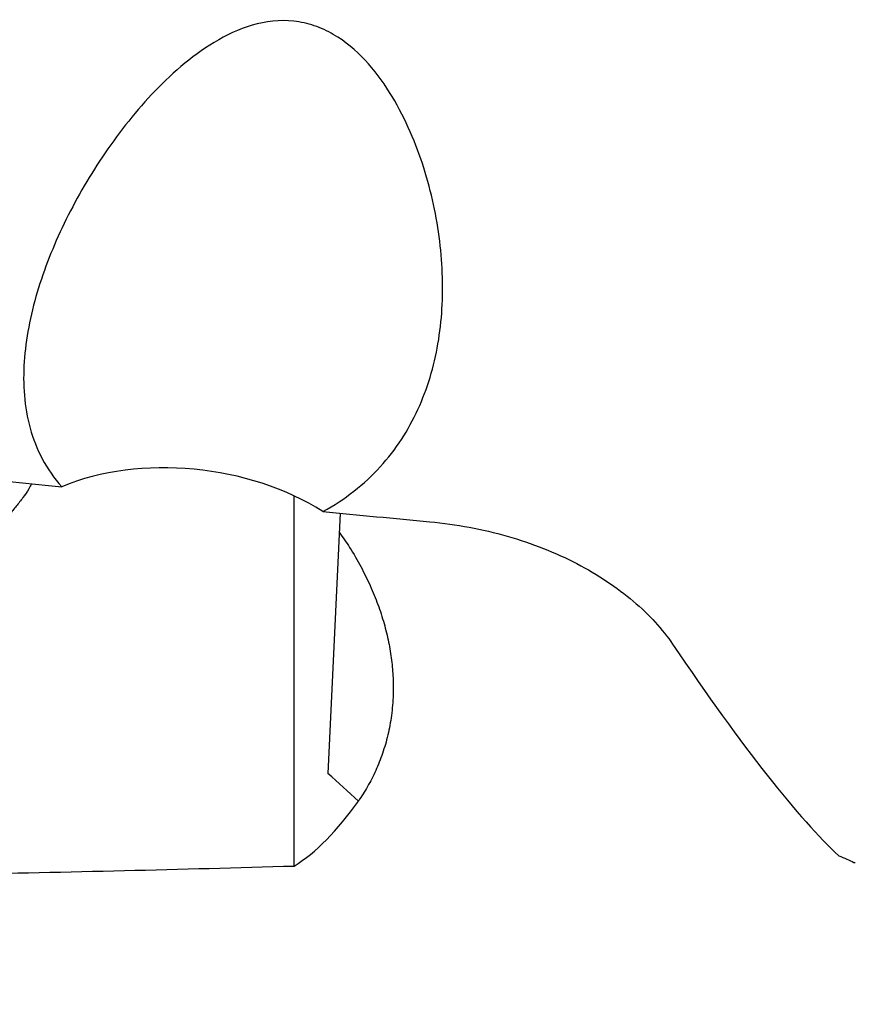
# Model space of a CAD drawing. Units: millimetres. Extents: x 5 to 292, y 5 to 205.
# Drawn here: x 58 to 68, y 91 to 103 of the extents above; entities that cross this region are included whole.
import ezdxf

# ---------------------------------------------------------------- set-up
doc = ezdxf.new("R2010")
doc.units = ezdxf.units.MM
doc.styles.add('SLDTEXTSTYLE1', font='TXT', dxfattribs={"width": 0.75})
doc.dimstyles.new('SLDDIMSTYLE0', dxfattribs={"dimtxt": 2.910417, "dimasz": 4, "dimexe": 0, "dimexo": 0.0625, "dimgap": 0.727604, "dimtad": 1, "dimdec": 0, "dimrnd": 1e-09, "dimzin": 12, "dimdsep": 46, "dimtxsty": 'SLDTEXTSTYLE1', "dimsah": 1, "dimcen": 0.09, "dimadec": 0, "dimazin": 0, "dimtfac": 1, "dimtofl": 0, "dimtmove": 0, "dimatfit": 3, "dimfxl": 1, "dimtolj": 1, "dimtzin": 12, "dimarcsym": 0})

# ---------------------------------------------------------------- blocks, each defined once
blk = doc.blocks.new('*D2')
at = {"color": 7, "linetype": 'Continuous', "lineweight": 0}
for p, q in [((38.661, 91.219), (38.661, 69.559)), ((158.973, 91.109), (158.973, 69.559)), ((38.661, 70.559), (158.973, 70.559))]:
    blk.add_line(p, q, dxfattribs=at)
for points in [[(38.661, 70.559), (42.661, 69.809), (42.661, 71.309)], [(158.973, 70.559), (154.973, 71.309), (154.973, 69.809)]]:
    blk.add_solid(points, dxfattribs=at)
at = {"color": 7, "linetype": 'Continuous', "lineweight": 0, "insert": (98.934, 74.311), "char_height": 2.9104, "attachment_point": 1, "style": 'SLDTEXTSTYLE1'}
blk.add_mtext('120', dxfattribs=at)
blk = doc.blocks.new('*D3')
at = {"color": 7, "linetype": 'Continuous', "lineweight": 0}
for p, q in [((87.306, 94.47), (87.306, 82.351)), ((38.661, 91.219), (38.661, 82.351)), ((38.661, 83.351), (87.306, 83.351))]:
    blk.add_line(p, q, dxfattribs=at)
for points in [[(38.661, 83.351), (42.661, 82.601), (42.661, 84.101)], [(87.306, 83.351), (83.306, 84.101), (83.306, 82.601)]]:
    blk.add_solid(points, dxfattribs=at)
at = {"color": 7, "linetype": 'Continuous', "lineweight": 0, "insert": (58.875, 87.103), "char_height": 2.9104, "attachment_point": 1, "style": 'SLDTEXTSTYLE1'}
blk.add_mtext('49', dxfattribs=at)
blk = doc.blocks.new('*D5')
at = {"color": 7, "linetype": 'Continuous', "lineweight": 0}
for p, q in [((38.661, 91.219), (38.661, 75.833)), ((98.8, 90.009), (98.8, 75.833)), ((38.661, 76.833), (98.8, 76.833))]:
    blk.add_line(p, q, dxfattribs=at)
for points in [[(38.661, 76.833), (42.661, 76.083), (42.661, 77.583)], [(98.8, 76.833), (94.8, 77.583), (94.8, 76.083)]]:
    blk.add_solid(points, dxfattribs=at)
at = {"color": 7, "linetype": 'Continuous', "lineweight": 0, "insert": (68.569, 80.585), "char_height": 2.9104, "attachment_point": 1, "style": 'SLDTEXTSTYLE1'}
blk.add_mtext('60', dxfattribs=at)

msp = doc.modelspace()

# ---------------------------------------------------------------- linework, layer by layer
at = {"color": 7, "linetype": 'Continuous', "lineweight": 30}
for p, q in [((61.219, 92.2059), (61.219, 96.7666)), ((61.7877, 96.5512), (61.6363, 93.3472)), ((68.1165, 92.25), (68.134, 92.2509))]:
    msp.add_line(p, q, dxfattribs=at)
for centre, major_axis, ratio, start_param, end_param in [((59.8969, 95.5378), (2.4849, -0.2969), 0.6219739, 0.906258, 2.3115113), ((31.4263, 107.0093), (117.8335, -13.1346), 0.0614803, 4.9273559, 4.949817), ((31.4263, 107.0093), (117.8335, -13.1346), 0.0614803, 4.9779687, 4.9895419), ((60.8129, 107.0093), (-7.7477, 14.981), 0.0974702, 2.4556989, 2.8829859), ((58.2751, 80.993), (-11.8236, 16.7069), 0.5261686, 5.0953331, 5.1215427), ((60.5703, 107.0093), (0, 15), 0.2679492, 3.3036903, 3.508225), ((47.4898, 107.0093), (85.0692, 0), 0.176327, 4.824772, 4.8744867)]:
    msp.add_ellipse(centre, major_axis=major_axis, ratio=ratio, start_param=start_param, end_param=end_param, dxfattribs=at)
for points, knots in [([(61.5747, 96.5714), (61.8482, 96.7211), (62.0853, 96.91), (62.474, 97.3361), (62.6293, 97.5773), (62.8624, 98.0855), (62.943, 98.3563), (63.0409, 98.9231), (63.0575, 99.2132), (63.0339, 99.8072), (62.993, 100.1119), (62.8555, 100.7119), (62.7597, 101.0103), (62.5597, 101.4506), (62.4831, 101.5963), (62.3079, 101.875), (62.208, 102.01), (61.9801, 102.2538), (61.8506, 102.3644), (61.628, 102.4932), (61.5504, 102.5291), (61.387, 102.5844), (61.3012, 102.6034), (61.0444, 102.6311), (60.8678, 102.6103), (60.5381, 102.514), (60.3806, 102.4391), (60.0902, 102.2643), (59.9539, 102.1629), (59.6969, 101.9446), (59.5774, 101.8288), (59.2386, 101.468), (59.0376, 101.2088), (58.6773, 100.6719), (58.5208, 100.3981), (58.2522, 99.8425), (58.1401, 99.5607), (57.9694, 98.9874), (57.9125, 98.699), (57.8847, 98.2786), (57.885, 98.1401), (57.908, 97.8662), (57.9312, 97.73), (58.0035, 97.4682), (58.0525, 97.3421), (58.1812, 97.1001), (58.2615, 96.9842), (58.3563, 96.8787)], [0, 0, 0, 0, 0.0625, 0.0625, 0.125, 0.125, 0.1875, 0.1875, 0.25, 0.25, 0.3125, 0.3125, 0.375, 0.375, 0.40625, 0.40625, 0.4375, 0.4375, 0.46875, 0.46875, 0.484375, 0.484375, 0.5, 0.5, 0.53125, 0.53125, 0.5625, 0.5625, 0.59375, 0.59375, 0.625, 0.625, 0.6875, 0.6875, 0.75, 0.75, 0.8125, 0.8125, 0.875, 0.875, 0.90625, 0.90625, 0.9375, 0.9375, 0.96875, 0.96875, 1, 1, 1, 1]), ([(57.984, 96.9148), (57.9735, 96.894), (57.9435, 96.834), (57.8786, 96.7426), (57.7967, 96.6374), (57.7116, 96.5364), (57.629, 96.4377), (57.5522, 96.3404), (57.4842, 96.2412), (57.4271, 96.1393), (57.404, 96.068), (57.3926, 96.0326)], [0, 0, 0, 0, 0.0638449, 0.18367, 0.3065419, 0.4311195, 0.5486125, 0.6647473, 0.7785716, 0.8899444, 1, 1, 1, 1]), ([(62.891, 96.4474), (63.2215, 96.4164), (63.5397, 96.3565), (63.9981, 96.2253), (64.1487, 96.1742), (64.4355, 96.0608), (64.5723, 95.9985), (64.9632, 95.7959), (65.2005, 95.6374), (65.5965, 95.3012), (65.7591, 95.1216), (65.8837, 94.9379)], [0, 0, 0, 0, 0.25, 0.25, 0.375, 0.375, 0.5, 0.5, 0.75, 0.75, 1, 1, 1, 1]), ([(61.7767, 96.3176), (61.82, 96.2551), (61.9175, 96.1143), (62.0437, 95.8942), (62.1602, 95.6596), (62.2559, 95.4254), (62.3311, 95.1931), (62.3867, 94.9637), (62.4231, 94.7402), (62.4414, 94.5239), (62.4428, 94.2956), (62.4228, 94.0588), (62.3779, 93.8173), (62.312, 93.5905), (62.2274, 93.3794), (62.1277, 93.1827), (62.0499, 93.065), (62.0111, 93.0062)], [0, 0, 0, 0, 0.047347, 0.1065186, 0.165641, 0.224573, 0.2852277, 0.3460186, 0.4068819, 0.4677222, 0.5284182, 0.6068011, 0.6853562, 0.7640551, 0.8428175, 0.9215192, 1, 1, 1, 1])]:
    msp.add_open_spline(points, degree=3, knots=knots, dxfattribs=at)
msp.add_open_spline([(67.9296, 92.3333), (67.9647, 92.3188), (68.031, 92.2904), (68.0893, 92.2632), (68.1165, 92.25)], degree=3, dxfattribs=at)

# ---------------------------------------------------------------- dimensions: what is measured, and where the dimension line sits
at = {"color": 7, "linetype": 'Continuous', "lineweight": 0}
for base, p2, picture, middle in [((87.3057, 83.3513), (87.3057, 95.4697), '*D3', (61.0245, 83.3513)), ((158.973, 70.5589), (158.973, 92.1093), '*D2', (102.1594, 70.5589)), ((98.7998, 76.8331), (98.7998, 91.0093), '*D5', (70.7186, 76.8331))]:
    dim = msp.add_linear_dim(base=base, p1=(38.6614, 92.2194), p2=p2, dimstyle='SLDDIMSTYLE0', dxfattribs=at)
    dim.commit()
    dim.dimension.update_dxf_attribs({"geometry": picture, "text_midpoint": middle, "dimtype": 160})

doc.saveas('drawing.dxf')
